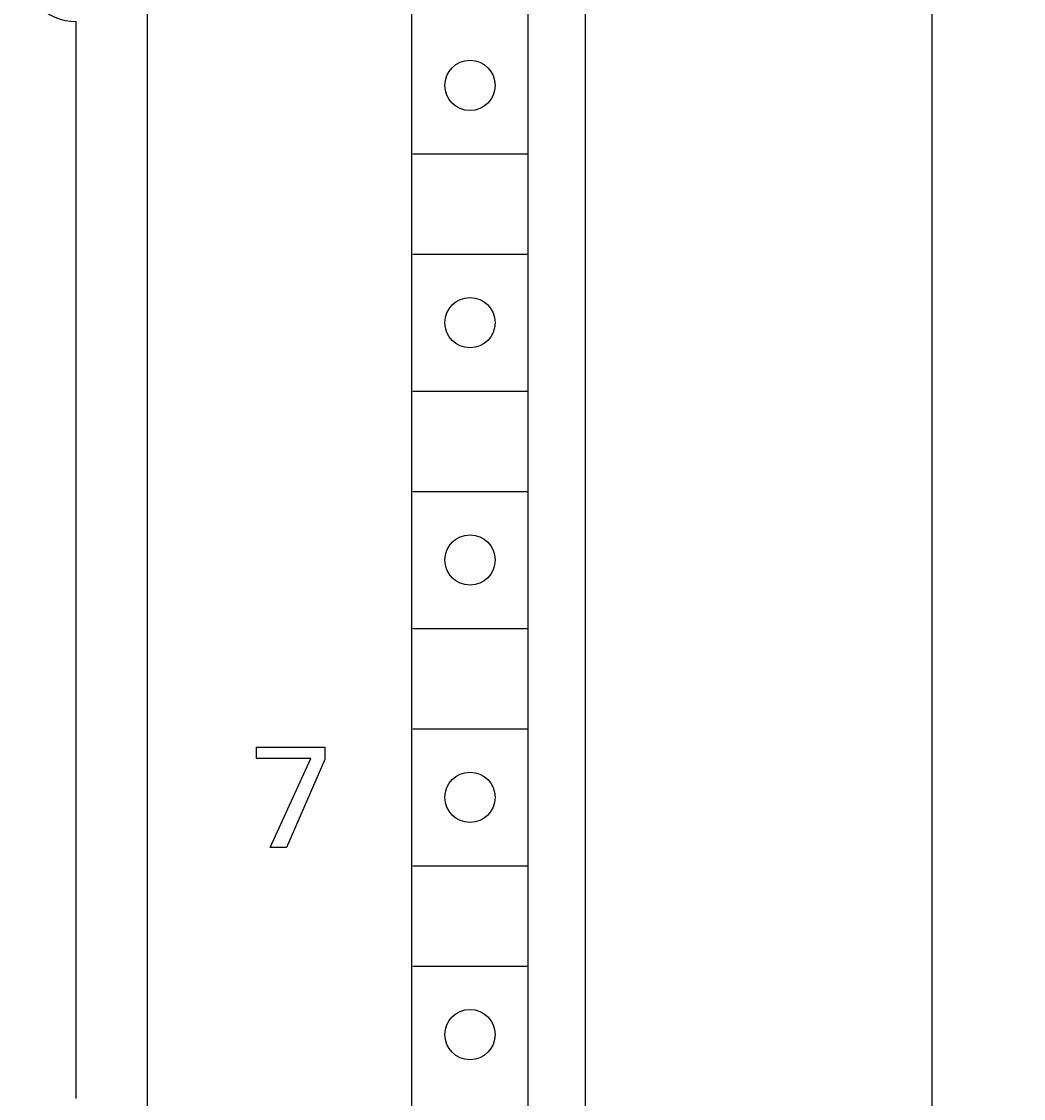
# Model space of a CAD drawing. Extents: x 0 to 594, y 0 to 420.
# Drawn here: x 270 to 292, y 254 to 278 of the extents above; entities that cross this region are included whole.
import ezdxf
from ezdxf.enums import TextEntityAlignment as Align

# ---------------------------------------------------------------- set-up
doc = ezdxf.new("R2010")
doc.units = 0
doc.header["$LTSCALE"] = 32.67
doc.header["$MEASUREMENT"] = 0
doc.layers.add('10000_FRONT', color=7, linetype='CONTINUOUS')
doc.layers.add('10100_DIM_FRONT', color=7, linetype='CONTINUOUS')
doc.dimstyles.get("Standard").update_dxf_attribs({"dimtxt": 0.18, "dimasz": 0.18, "dimexe": 0.18, "dimexo": 0.0625, "dimgap": 0.09, "dimtad": 0, "dimtih": 1, "dimtoh": 1, "dimdec": 4, "dimzin": 0, "dimdsep": 46, "dimtxsty": 'Standard', "dimcen": 0.09, "dimadec": 0, "dimazin": 0, "dimtfac": 1, "dimtdec": 4, "dimtofl": 0, "dimtmove": 0, "dimatfit": 3, "dimfxl": 1, "dimtolj": 1, "dimtzin": 0, "dimarcsym": 0})

# ---------------------------------------------------------------- blocks, each defined once
blk = doc.blocks.new('*D1')
at = {"layer": '10100_DIM_FRONT', "color": 7, "linetype": 'Continuous'}
for p, q in [((282.815, 356.979), (292.415, 356.979)), ((290.415, 356.979), (290.415, 294.479)), ((290.415, 231.979), (290.415, 294.479)), ((282.715, 231.979), (292.415, 231.979))]:
    blk.add_line(p, q, dxfattribs=at)
for points in [[(290.915, 353.479), (290.415, 356.979), (289.915, 353.479)], [(289.915, 235.479), (290.415, 231.979), (290.915, 235.479)]]:
    blk.add_solid(points, dxfattribs=at)
at = {"layer": '10100_DIM_FRONT', "color": 7, "linetype": 'Continuous', "width": 0.887755}
blk.add_text('125', height=3.5, rotation=90, dxfattribs=at).set_placement((289.54, 291.044), (289.54, 298.294), align=Align.FIT)

msp = doc.modelspace()

# ---------------------------------------------------------------- linework, layer by layer
at = {"layer": '10000_FRONT', "color": 7, "linetype": 'Continuous'}
for p, q in [((273.21499, 354.57901), (273.21499, 234.37901)), ((282.81499, 354.17901), (282.81499, 234.77901)), ((279.01499, 237.67901), (279.01499, 288.87901)), ((281.56499, 237.67901), (281.56499, 288.87901)), ((271.66499, 254.07901), (271.66499, 277.67901)), ((279.03999, 274.77901), (281.53999, 274.77901)), ((279.03999, 272.57901), (281.53999, 272.57901)), ((279.03999, 269.57901), (281.53999, 269.57901)), ((279.03999, 267.37901), (281.53999, 267.37901)), ((279.03999, 264.37901), (281.53999, 264.37901)), ((279.03999, 262.17901), (281.53999, 262.17901)), ((275.61499, 261.53266), (275.61499, 261.77901)), ((275.61499, 261.77901), (277.11024, 261.77901)), ((277.11024, 261.77901), (277.11024, 261.50927)), ((276.79997, 261.53266), (275.61499, 261.53266)), ((275.91279, 259.57901), (276.79997, 261.53266)), ((277.11024, 261.50927), (276.26673, 259.57901)), ((276.26673, 259.57901), (275.91279, 259.57901)), ((279.03999, 259.17901), (281.53999, 259.17901)), ((279.03999, 256.97901), (281.53999, 256.97901))]:
    msp.add_line(p, q, dxfattribs=at)
for centre in [(280.28999, 276.27901), (280.28999, 271.07901), (280.28999, 265.87901), (280.28999, 260.67901), (280.28999, 255.47901)]:
    msp.add_circle(centre, 0.55, dxfattribs=at)
msp.add_arc((271.66499, 278.87901), 1.2, 90, 270, dxfattribs=at)

# ---------------------------------------------------------------- dimensions: what is measured, and where the dimension line sits
at = {"layer": '10100_DIM_FRONT', "color": 7, "linetype": 'Continuous'}
dim = msp.add_linear_dim(base=(290.41466, 231.97901), p1=(282.81499, 356.97901), p2=(282.71481, 231.97901), angle=270, dimstyle='Standard', dxfattribs=at)
dim.commit()
dim.dimension.update_dxf_attribs({"geometry": '*D1', "text_midpoint": (287.78966, 294.66878), "dimtype": 128})

doc.saveas('drawing.dxf')
